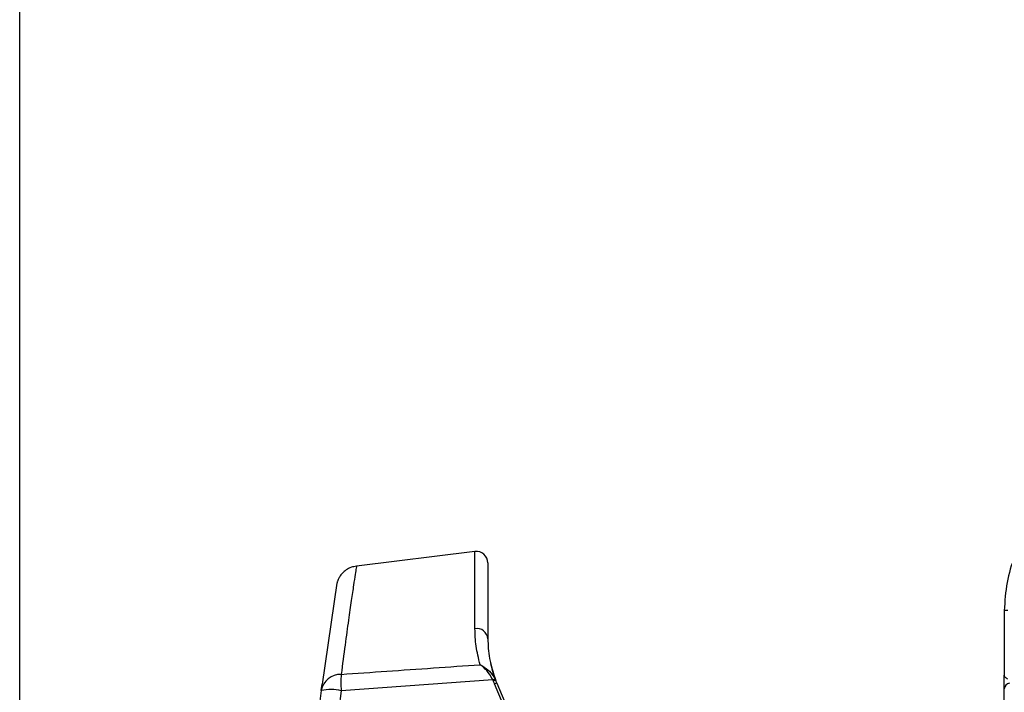
# Model space of a CAD drawing. Extents: x 2.5 to 57, y 1.3 to 41.8.
# Drawn here: x 4.6 to 8.9, y 16.1 to 19 of the extents above; entities that cross this region are included whole.
import ezdxf

# ---------------------------------------------------------------- set-up
doc = ezdxf.new("R2010")
doc.units = 0
doc.header["$LTSCALE"] = 1.5
doc.header["$MEASUREMENT"] = 0
doc.layers.add('DIM', color=1, linetype='CONTINUOUS')
doc.layers.add('OBJECT', color=7, linetype='CONTINUOUS')

msp = doc.modelspace()

# ---------------------------------------------------------------- linework, layer by layer
at = {"layer": 'DIM'}
msp.add_line((4.5786, 13.8354), (4.5786, 19.3782), dxfattribs=at)
at = {"layer": 'OBJECT'}
for p, q in [((6.5577, 16.721), (6.0424, 16.6577)), ((6.5577, 16.3854), (6.5577, 16.721)), ((6.6138, 16.6713), (6.6138, 16.3415)), ((5.9578, 16.5835), (5.8929, 16.1448)), ((8.8588, 16.464), (8.8588, 16.1829)), ((5.8891, 16.1166), (5.8929, 16.1448)), ((6.6353, 16.1625), (5.9761, 16.1158)), ((6.6371, 16.1582), (6.6353, 16.1625)), ((7.0894, 15.0796), (6.6423, 16.1454)), ((6.6456, 16.1655), (6.6477, 16.1606)), ((6.6527, 16.1481), (7.0999, 15.0823))]:
    msp.add_line(p, q, dxfattribs=at)
for centre, radius, start, end in [((6.5638, 16.6713), 0.05, 0, 97), ((8.87, 16.3213), 0.1432, 88.5068, 94.4995), ((6.5658, 16.3379), 0.0481, 4.2985, 99.6644), ((5.9752, 16.0988), 0.0879, 89.3781, 168.1344), ((6.4777, 16.1512), 0.5028, 175.961, 184.039), ((6.6459, 16.1455), 0.0201, 90.8941, 121.8464), ((6.6464, 16.1419), 0.0187, 86.0969, 119.6397), ((7.1126, 16.3427), 0.51, 201.2102, 202.76), ((6.6519, 16.1296), 0.0185, 87.3279, 121.2501), ((7.1138, 16.3415), 0.5, 201.2102, 202.76), ((8.8837, 16.1238), 0.0249, 96.8652, 179.901), ((23.1158, 13.8359), 17.377, 172.45733, 176.14994), ((23.1036, 13.848), 17.277, 172.45733, 176.14994), ((5.9303, 15.9168), 0.2042, 77.0306, 101.6114)]:
    msp.add_arc(centre, radius, start, end, dxfattribs=at)
for points, knots in [([(9.4674, 17.0907), (9.4271, 17.0873), (9.3464, 17.0807), (9.2308, 17.0413), (9.125, 16.9822), (9.0328, 16.9037), (8.9571, 16.8089), (8.9018, 16.7021), (8.8657, 16.5857), (8.8611, 16.5052), (8.8588, 16.464)], [0, 0, 0, 0, 0.125536, 0.250752, 0.375675, 0.500324, 0.624651, 0.75007, 0.872262, 1, 1, 1, 1]), ([(6.0425, 16.6567), (6.035, 16.6556), (6.019, 16.6534), (5.9981, 16.6419), (5.9814, 16.6275), (5.9701, 16.6127), (5.9634, 16.6), (5.9601, 16.5912), (5.9586, 16.5865), (5.958, 16.5843), (5.9578, 16.5837), (5.9578, 16.5835)], [0, 0, 0, 0, 0.173648, 0.37044, 0.539507, 0.682738, 0.798532, 0.874911, 0.926426, 0.985316, 1, 1, 1, 1]), ([(6.0424, 16.6573), (6.0422, 16.6557), (6.0417, 16.6525), (6.0372, 16.6232), (6.0302, 16.5767), (6.0204, 16.5105), (6.0079, 16.4237), (5.9932, 16.3178), (5.9818, 16.2305), (5.9761, 16.1866)], [0, 0, 0, 0, 0.138278, 0.277058, 0.415839, 0.55862, 0.701402, 0.850123, 1, 1, 1, 1]), ([(6.5797, 16.2288), (6.5731, 16.2561), (6.5598, 16.311), (6.5584, 16.3605), (6.5577, 16.3854)], [0, 0, 0, 0, 0.497922, 1, 1, 1, 1]), ([(6.6138, 16.3903), (6.6138, 16.3781), (6.6138, 16.3606), (6.6138, 16.346), (6.6138, 16.3415)], [0, 0, 0, 0, 0.695284, 1, 1, 1, 1]), ([(6.6138, 16.3415), (6.6147, 16.3135), (6.6166, 16.2571), (6.6373, 16.1929), (6.6477, 16.1606)], [0, 0, 0, 0, 0.497068, 1, 1, 1, 1]), ([(5.9761, 16.1866), (6.0422, 16.1913), (6.2434, 16.2054), (6.4445, 16.2194), (6.5797, 16.2288)], [0, 0, 0, 0, 0.328344, 1, 1, 1, 1]), ([(6.6353, 16.1625), (6.6309, 16.1711), (6.6197, 16.1926), (6.5997, 16.2131), (6.5858, 16.2245), (6.5805, 16.2282), (6.5798, 16.2287), (6.5797, 16.2288)], [0, 0, 0, 0, 0.291273, 0.731775, 0.961022, 0.99599, 1, 1, 1, 1]), ([(6.5797, 16.2288), (6.5798, 16.2287), (6.5806, 16.2283), (6.5833, 16.227), (6.5923, 16.2221), (6.6095, 16.2106), (6.6309, 16.1912), (6.6414, 16.1729), (6.6456, 16.1655)], [0, 0, 0, 0, 0.003813, 0.036465, 0.111777, 0.383706, 0.753032, 1, 1, 1, 1]), ([(6.6461, 16.1647), (6.6453, 16.167), (6.6363, 16.1908), (6.6315, 16.2136), (6.6272, 16.2342)], [0, 0, 0, 0, 0.093105, 1, 1, 1, 1]), ([(8.8738, 16.1656), (8.8718, 16.167), (8.8677, 16.1698), (8.863, 16.1737), (8.8596, 16.1781), (8.8591, 16.1811), (8.8588, 16.1829)], [0, 0, 0, 0, 0.249586, 0.499415, 0.704783, 1, 1, 1, 1]), ([(8.8588, 16.1238), (8.8588, 16.1244), (8.8588, 16.1255), (8.8588, 16.1305), (8.8588, 16.1375), (8.8588, 16.1462), (8.8588, 16.1559), (8.8588, 16.1657), (8.8588, 16.1752), (8.8588, 16.1804), (8.8588, 16.1829)], [0, 0, 0, 0, 0.124953, 0.249943, 0.374541, 0.499761, 0.62495, 0.749937, 0.874867, 1, 1, 1, 1]), ([(8.8588, 14.8813), (8.8588, 14.9475), (8.8588, 15.1011), (8.8588, 15.3204), (8.8588, 15.5377), (8.8588, 15.7269), (8.8588, 15.8836), (8.8588, 16.003), (8.8588, 16.087), (8.8588, 16.1116), (8.8588, 16.1238)], [0, 0, 0, 0, 0.0970169, 0.224882, 0.3549565, 0.4861647, 0.6173729, 0.7474474, 0.8753124, 1, 1, 1, 1])]:
    msp.add_open_spline(points, degree=3, knots=knots, dxfattribs=at)

doc.saveas('drawing.dxf')
